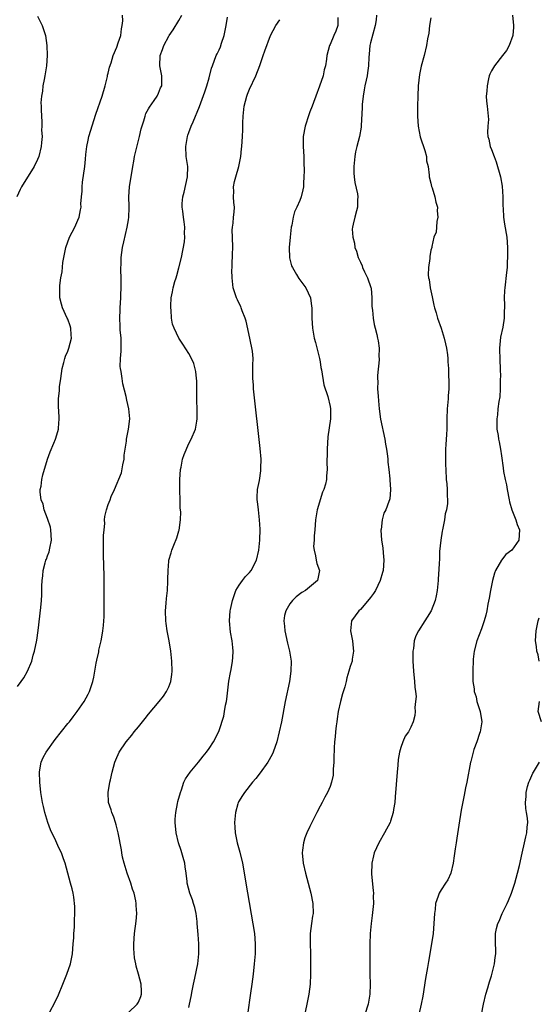
# Model space of a CAD drawing. Units: inches. Extents: x 2616000 to 2619000, y 1473000 to 1476000.
# Drawn here: x 2616667 to 2616770, y 1474481 to 1474676 of the extents above; entities that cross this region are included whole.
import ezdxf

# ---------------------------------------------------------------- set-up
doc = ezdxf.new("R2010")
doc.units = ezdxf.units.IN
doc.header["$MEASUREMENT"] = 0
doc.layers.add('LD26161473_10ft', color=123, linetype='Continuous')

msp = doc.modelspace()

# ---------------------------------------------------------------- linework, layer by layer
at = {"layer": 'LD26161473_10ft'}
for points, elevation in [([(2616671, 1474676.82), (2616671.89, 1474675), (2616672.56, 1474673), (2616672.86, 1474671), (2616672.91, 1474669), (2616672.79, 1474667), (2616672.47, 1474665), (2616672.29, 1474664.29), (2616672.06, 1474663), (2616672.01, 1474661.99), (2616671.78, 1474661), (2616671.66, 1474659.66), (2616671.71, 1474659), (2616671.73, 1474658.27), (2616671.75, 1474657), (2616671.87, 1474655.87), (2616671.84, 1474655), (2616671.78, 1474654.22), (2616671.88, 1474653), (2616671.81, 1474651.81), (2616671.71, 1474651), (2616671.26, 1474649), (2616671, 1474648.41), (2616670.35, 1474647), (2616667.82, 1474643), (2616667.53, 1474642.47), (2616666.86, 1474641)], 9040), ([(2616667, 1474544.01), (2616667.78, 1474545), (2616668.27, 1474545.73), (2616669.03, 1474547), (2616669.86, 1474549), (2616670.16, 1474550.16), (2616670.42, 1474551), (2616670.83, 1474553.17), (2616671.09, 1474555.09), (2616671.63, 1474559.63), (2616671.77, 1474561), (2616671.83, 1474562.17), (2616671.87, 1474563), (2616671.84, 1474563.84), (2616671.88, 1474565), (2616672.06, 1474565.94), (2616672.1, 1474567), (2616672.49, 1474568.49), (2616672.67, 1474569), (2616672.78, 1474569.22), (2616673, 1474569.86), (2616673.33, 1474570.67), (2616673.42, 1474571.41), (2616673.74, 1474573), (2616673.64, 1474575), (2616673.56, 1474575.56), (2616673, 1474577.29), (2616672.32, 1474579), (2616672.1, 1474580.1), (2616671.71, 1474581), (2616671.51, 1474582.49), (2616671.54, 1474583), (2616671.7, 1474583.7), (2616671.85, 1474585), (2616672.05, 1474585.95), (2616672.99, 1474589), (2616673.49, 1474590.51), (2616674.23, 1474592.23), (2616674.54, 1474593), (2616675, 1474594.54), (2616675.18, 1474595), (2616675.17, 1474595.17), (2616675.31, 1474597), (2616675.21, 1474598.79), (2616675.15, 1474599.15), (2616675.17, 1474601), (2616675.35, 1474602.65), (2616675.35, 1474603), (2616675.38, 1474603.38), (2616675.58, 1474605), (2616675.86, 1474607), (2616676.19, 1474608.19), (2616676.4, 1474609), (2616676.56, 1474609.44), (2616677, 1474610.44), (2616677.22, 1474611), (2616677.73, 1474613), (2616677.67, 1474613.67), (2616677.6, 1474615), (2616677.46, 1474615.46), (2616677, 1474616.76), (2616676.9, 1474617), (2616675.95, 1474619), (2616675.73, 1474619.73), (2616675.41, 1474621), (2616675.39, 1474623), (2616675.43, 1474623.43), (2616675.64, 1474625), (2616675.85, 1474626.15), (2616676.02, 1474628.02), (2616676.2, 1474629), (2616676.35, 1474629.65), (2616676.6, 1474631), (2616677.35, 1474633), (2616678.38, 1474635), (2616679, 1474636.37), (2616679.25, 1474637), (2616679.54, 1474638.46), (2616679.62, 1474639), (2616679.61, 1474639.61), (2616679.71, 1474641), (2616679.83, 1474642.17), (2616679.83, 1474643), (2616679.92, 1474643.92), (2616680.36, 1474647), (2616680.51, 1474648.51), (2616680.59, 1474649.41), (2616680.76, 1474651), (2616681, 1474652.22), (2616681.19, 1474653), (2616682.57, 1474657.43), (2616683.79, 1474661), (2616684.37, 1474663), (2616684.84, 1474664.84), (2616684.89, 1474665.11), (2616685, 1474665.51), (2616685.29, 1474666.71), (2616685.6, 1474667.6), (2616685.99, 1474669), (2616686.71, 1474670.71), (2616687, 1474671.51), (2616687.49, 1474673), (2616687.66, 1474674.34), (2616687.8, 1474675), (2616687.89, 1474675.89), (2616687.84, 1474677)], 9030), ([(2616673.36, 1474479.36), (2616674.5, 1474481.5), (2616675.13, 1474482.87), (2616676.03, 1474485), (2616676.83, 1474487), (2616677.51, 1474489), (2616677.91, 1474491), (2616678.08, 1474493), (2616678.17, 1474494.17), (2616678.2, 1474495), (2616678.3, 1474496.3), (2616678.33, 1474497), (2616678.33, 1474497.67), (2616678.41, 1474499), (2616678.4, 1474500.4), (2616678.21, 1474502.21), (2616678.03, 1474503), (2616677.86, 1474503.86), (2616677.53, 1474505), (2616676.44, 1474509), (2616676.15, 1474509.85), (2616675.74, 1474511), (2616675.48, 1474511.48), (2616675, 1474512.49), (2616674.62, 1474513.38), (2616673.57, 1474515.57), (2616673.05, 1474517), (2616672.45, 1474519), (2616672.19, 1474520.19), (2616671.99, 1474521), (2616671.66, 1474523), (2616671.45, 1474525), (2616671.38, 1474527), (2616671.47, 1474527.47), (2616671.7, 1474529), (2616672.1, 1474529.9), (2616672.7, 1474531), (2616674.51, 1474533.49), (2616677, 1474536.62), (2616677.32, 1474537), (2616678.05, 1474537.95), (2616678.87, 1474539), (2616680.25, 1474541), (2616681, 1474542.47), (2616681.3, 1474543), (2616681.94, 1474545), (2616682.14, 1474545.86), (2616682.63, 1474548.63), (2616682.77, 1474549.23), (2616683.12, 1474550.88), (2616683.17, 1474551.17), (2616683.59, 1474553), (2616683.83, 1474554.17), (2616683.95, 1474555), (2616684.04, 1474556.04), (2616684.16, 1474557), (2616684.2, 1474557.8), (2616684.23, 1474559), (2616684.22, 1474561), (2616684.18, 1474564.18), (2616684.19, 1474565.81), (2616684.11, 1474568.11), (2616684.1, 1474569.9), (2616684.06, 1474571), (2616684.1, 1474573.9), (2616684.18, 1474575), (2616684.31, 1474576.31), (2616684.3, 1474577), (2616684.35, 1474577.65), (2616684.65, 1474579), (2616685, 1474580.06), (2616685.38, 1474581), (2616685.61, 1474581.61), (2616686.24, 1474583), (2616687.65, 1474586.35), (2616687.92, 1474587.92), (2616688.14, 1474589), (2616688.2, 1474589.8), (2616688.62, 1474592.62), (2616688.65, 1474593), (2616688.69, 1474593.31), (2616689.04, 1474595), (2616689.26, 1474597), (2616689.09, 1474599), (2616688.7, 1474600.7), (2616688.54, 1474601.46), (2616687.93, 1474603.93), (2616687.74, 1474605), (2616687.57, 1474606.43), (2616687.46, 1474607), (2616687.4, 1474607.4), (2616687.43, 1474609), (2616687.56, 1474610.44), (2616687.55, 1474613), (2616687.37, 1474614.63), (2616687.37, 1474615), (2616687.39, 1474615.39), (2616687.28, 1474617), (2616687.35, 1474618.65), (2616687.38, 1474619), (2616687.5, 1474621), (2616687.57, 1474623.57), (2616687.56, 1474625), (2616687.51, 1474626.49), (2616687.52, 1474627), (2616687.55, 1474627.55), (2616687.57, 1474629), (2616687.86, 1474631), (2616688.08, 1474632.08), (2616688.45, 1474633.55), (2616688.76, 1474635), (2616689, 1474636.43), (2616689.08, 1474637), (2616689.15, 1474638.85), (2616689.13, 1474639.13), (2616689.11, 1474641), (2616689.23, 1474643), (2616689.9, 1474647), (2616690.06, 1474648.06), (2616690.23, 1474649), (2616690.6, 1474650.6), (2616691.23, 1474653), (2616691.53, 1474654.47), (2616692.08, 1474656.08), (2616692.3, 1474657), (2616692.48, 1474657.52), (2616693, 1474658.45), (2616693.18, 1474658.82), (2616694.1, 1474660.1), (2616694.71, 1474661), (2616695, 1474661.54), (2616695.39, 1474662.61), (2616695.62, 1474663), (2616695.66, 1474663.66), (2616695.67, 1474665), (2616695.23, 1474667), (2616695.31, 1474669), (2616695.79, 1474670.21), (2616696.05, 1474671), (2616697, 1474672.84), (2616697.09, 1474673), (2616697.88, 1474674.12), (2616699, 1474675.94), (2616699.6, 1474677)], 9020), ([(2616738.18, 1474677), (2616738.12, 1474676.12), (2616737.92, 1474675), (2616737, 1474671.56), (2616736.88, 1474671), (2616736.74, 1474669.26), (2616736.67, 1474668.67), (2616736.6, 1474667), (2616736.43, 1474665.57), (2616736.33, 1474665), (2616736.13, 1474664.13), (2616735.9, 1474663), (2616735.77, 1474662.23), (2616735.54, 1474661), (2616735.35, 1474659.35), (2616735.33, 1474659), (2616735.34, 1474658.66), (2616735.17, 1474655.17), (2616735.18, 1474655), (2616735.17, 1474654.83), (2616734.84, 1474653), (2616734.27, 1474651), (2616734.04, 1474649.96), (2616733.87, 1474649), (2616733.7, 1474647), (2616733.71, 1474645.71), (2616733.76, 1474645), (2616733.87, 1474643.87), (2616734.4, 1474641.6), (2616734.47, 1474641), (2616734.43, 1474640.43), (2616734.41, 1474639), (2616734.22, 1474638.22), (2616733.88, 1474637), (2616733.6, 1474635.6), (2616733.44, 1474635), (2616733.4, 1474634.6), (2616733.49, 1474633), (2616733.85, 1474631.85), (2616733.92, 1474631), (2616734.26, 1474630.26), (2616734.55, 1474629), (2616734.71, 1474628.71), (2616735, 1474628.05), (2616735.35, 1474627.35), (2616735.45, 1474627), (2616735.84, 1474626.16), (2616736.42, 1474625), (2616737.07, 1474623.07), (2616737.11, 1474622.89), (2616737.3, 1474621), (2616737.3, 1474619.3), (2616737.41, 1474618.59), (2616737.52, 1474617), (2616737.72, 1474615.72), (2616737.93, 1474615), (2616738.25, 1474613.75), (2616738.41, 1474613), (2616738.5, 1474612.5), (2616738.7, 1474611), (2616738.68, 1474609.32), (2616738.71, 1474609), (2616738.73, 1474608.73), (2616738.4, 1474605.6), (2616738.4, 1474605), (2616738.43, 1474604.43), (2616738.42, 1474603), (2616738.51, 1474601.49), (2616738.61, 1474600.61), (2616738.73, 1474599), (2616738.98, 1474596.98), (2616739.83, 1474593), (2616739.98, 1474591.98), (2616740.18, 1474591), (2616740.39, 1474589.61), (2616740.45, 1474589), (2616740.46, 1474588.46), (2616740.66, 1474587), (2616740.87, 1474585.13), (2616740.84, 1474584.84), (2616741, 1474583.07), (2616741, 1474582.93), (2616740.83, 1474581.17), (2616740.79, 1474581), (2616740.66, 1474580.66), (2616740.02, 1474579), (2616739.68, 1474578.32), (2616739.3, 1474577), (2616739.09, 1474575.09), (2616739.06, 1474575), (2616739.06, 1474574.94), (2616739.2, 1474573), (2616739.48, 1474571.48), (2616739.5, 1474570.5), (2616739.66, 1474569), (2616739.49, 1474567), (2616739.4, 1474566.6), (2616738.95, 1474565), (2616737.99, 1474563), (2616737.62, 1474562.38), (2616737, 1474561.61), (2616736.74, 1474561.26), (2616735, 1474559.24), (2616734.71, 1474559), (2616733.26, 1474557), (2616733.07, 1474555), (2616733.43, 1474553), (2616733.55, 1474551.55), (2616733.65, 1474551), (2616733.39, 1474549.39), (2616733.35, 1474549), (2616733, 1474547.93), (2616732.73, 1474547), (2616732.3, 1474545.7), (2616732.18, 1474545), (2616731.89, 1474543.89), (2616731.46, 1474542.54), (2616731.03, 1474541), (2616730.59, 1474539), (2616730.4, 1474537.6), (2616730.3, 1474537), (2616730.19, 1474536.19), (2616730.07, 1474535), (2616730, 1474534), (2616729.88, 1474533), (2616729.8, 1474531.8), (2616729.72, 1474529.72), (2616729.74, 1474529), (2616729.62, 1474527.62), (2616729.63, 1474527), (2616729.59, 1474526.41), (2616729.29, 1474525), (2616729, 1474524.16), (2616728.5, 1474523), (2616727.95, 1474522.05), (2616727.41, 1474521), (2616727, 1474520.26), (2616726.37, 1474519), (2616725.8, 1474517.8), (2616725.37, 1474517), (2616725, 1474516.25), (2616724.41, 1474515), (2616723.99, 1474514.01), (2616723.7, 1474513), (2616723.52, 1474511.52), (2616723.44, 1474511), (2616723.64, 1474509), (2616724.1, 1474507), (2616725.16, 1474503), (2616725.6, 1474501), (2616725.66, 1474499), (2616725.54, 1474498.46), (2616725.32, 1474497), (2616725.05, 1474495), (2616725.05, 1474493), (2616725.12, 1474491.12), (2616725.14, 1474489), (2616725.12, 1474487), (2616725.03, 1474485), (2616724.79, 1474483), (2616724.41, 1474481), (2616723.11, 1474475)], 8980), ([(2616765.17, 1474677), (2616765.34, 1474675), (2616765.34, 1474674.66), (2616765.23, 1474673), (2616764.52, 1474671), (2616763.98, 1474670.02), (2616763.19, 1474669), (2616761.58, 1474667), (2616761, 1474665.99), (2616760.7, 1474665.3), (2616760.54, 1474665), (2616760.39, 1474664.39), (2616760.11, 1474663), (2616760.06, 1474661.94), (2616759.96, 1474661), (2616760.01, 1474660.01), (2616760.11, 1474659), (2616760.35, 1474657), (2616760.37, 1474656.37), (2616760.3, 1474655), (2616760.2, 1474653.8), (2616760.27, 1474653), (2616760.47, 1474652.47), (2616760.73, 1474651), (2616761, 1474650.39), (2616761.52, 1474649), (2616761.95, 1474647.95), (2616762.76, 1474645), (2616763.12, 1474643.12), (2616763.26, 1474641), (2616763.26, 1474639.26), (2616763.3, 1474638.7), (2616763.38, 1474637), (2616763.59, 1474635.59), (2616764.02, 1474633), (2616764.18, 1474631), (2616764.19, 1474629), (2616764.13, 1474628.13), (2616764.09, 1474627), (2616764, 1474626), (2616763.61, 1474623), (2616763.56, 1474622.44), (2616763.51, 1474621), (2616763.6, 1474619.6), (2616763.58, 1474619), (2616763.54, 1474618.46), (2616763.53, 1474617), (2616763.22, 1474615.22), (2616762.77, 1474613.23), (2616762.57, 1474611), (2616762.62, 1474608.62), (2616762.7, 1474607), (2616762.75, 1474605.25), (2616762.74, 1474605), (2616762.72, 1474604.72), (2616762.71, 1474603), (2616762.62, 1474601.38), (2616762.44, 1474600.44), (2616762.26, 1474599), (2616762.16, 1474597.84), (2616762.04, 1474597), (2616762.04, 1474596.04), (2616762.08, 1474595), (2616762.31, 1474593.69), (2616762.4, 1474593), (2616762.49, 1474592.49), (2616762.8, 1474591), (2616763, 1474589.71), (2616763.3, 1474587.3), (2616763.4, 1474586.6), (2616763.7, 1474585), (2616763.96, 1474583.96), (2616764.11, 1474583), (2616764.5, 1474581), (2616764.55, 1474580.55), (2616765, 1474578.98), (2616765.79, 1474577), (2616766.07, 1474576.07), (2616766.55, 1474575), (2616766.44, 1474573), (2616765.02, 1474571), (2616763.87, 1474570.13), (2616762.98, 1474569.02), (2616761.79, 1474567), (2616761.56, 1474566.44), (2616761.21, 1474565), (2616760.81, 1474563), (2616760.54, 1474561.46), (2616760.28, 1474560.28), (2616760.04, 1474559), (2616759.85, 1474558.15), (2616759.52, 1474557), (2616759, 1474555.42), (2616758.1, 1474553), (2616757.58, 1474551), (2616757.38, 1474549.38), (2616757.34, 1474549), (2616757.29, 1474547.29), (2616757.32, 1474545), (2616757.55, 1474543.55), (2616757.55, 1474543), (2616757.93, 1474541.93), (2616758.1, 1474541), (2616758.74, 1474539), (2616759.08, 1474537), (2616758.78, 1474535), (2616758.64, 1474534.64), (2616758.06, 1474533), (2616757.5, 1474531.5), (2616757.34, 1474531), (2616756.87, 1474529.13), (2616756.82, 1474529), (2616756.09, 1474525), (2616755.87, 1474523.87), (2616755.56, 1474522.44), (2616755, 1474519.47), (2616754.5, 1474516.5), (2616754.1, 1474513.9), (2616753.96, 1474513), (2616753.78, 1474511.78), (2616753.6, 1474510.4), (2616753.39, 1474509), (2616752.91, 1474507), (2616752.32, 1474505.68), (2616751.91, 1474505), (2616751, 1474503.66), (2616750.6, 1474503), (2616750.45, 1474502.45), (2616749.89, 1474501), (2616749.8, 1474499.8), (2616749.67, 1474499), (2616749.59, 1474497), (2616749.42, 1474495), (2616749.13, 1474493), (2616748.49, 1474489.51), (2616748.3, 1474488.3), (2616747.91, 1474486.09), (2616747.37, 1474482.63), (2616747.05, 1474481), (2616746.61, 1474479)], 8960), ([(2616689, 1474479.35), (2616690.73, 1474481), (2616691, 1474481.42), (2616691.46, 1474482.54), (2616691.63, 1474483), (2616691.58, 1474483.58), (2616691.53, 1474485), (2616691.04, 1474487), (2616690.53, 1474488.53), (2616690.47, 1474489), (2616690.21, 1474490.21), (2616690.08, 1474492.08), (2616690.09, 1474493), (2616690.22, 1474495), (2616690.52, 1474497.48), (2616690.66, 1474499), (2616690.57, 1474500.57), (2616690.58, 1474501), (2616690.49, 1474501.51), (2616690.14, 1474503), (2616689.84, 1474503.84), (2616689.47, 1474505), (2616688.75, 1474507), (2616688.14, 1474509), (2616687.87, 1474510.13), (2616687.69, 1474511), (2616687.61, 1474511.61), (2616687, 1474515), (2616686.59, 1474516.59), (2616686.47, 1474517), (2616686.09, 1474518.09), (2616685.73, 1474519), (2616685.56, 1474519.56), (2616685.09, 1474521), (2616684.97, 1474523), (2616685.34, 1474525), (2616685.46, 1474525.46), (2616685.81, 1474527), (2616686.3, 1474529), (2616686.53, 1474529.47), (2616687.18, 1474531), (2616688.54, 1474533), (2616689.66, 1474534.34), (2616690.17, 1474535), (2616691, 1474536.02), (2616692.35, 1474537.65), (2616693, 1474538.48), (2616695.12, 1474541), (2616695.94, 1474542.06), (2616696.59, 1474543), (2616697, 1474543.94), (2616697.42, 1474545), (2616697.61, 1474546.39), (2616697.69, 1474547), (2616697.62, 1474549), (2616697.4, 1474551), (2616697.08, 1474553), (2616696.71, 1474555), (2616696.47, 1474556.47), (2616696.42, 1474557), (2616696.39, 1474559), (2616696.52, 1474560.52), (2616696.57, 1474561.43), (2616696.74, 1474563), (2616696.84, 1474564.84), (2616696.82, 1474565.18), (2616696.86, 1474567), (2616697, 1474568.81), (2616697.02, 1474569), (2616697.5, 1474570.5), (2616697.63, 1474571), (2616698, 1474572), (2616698.59, 1474573.41), (2616699, 1474574.8), (2616699.05, 1474574.95), (2616699.35, 1474577), (2616699.41, 1474578.59), (2616699.3, 1474579.3), (2616699.27, 1474581), (2616699.21, 1474582.79), (2616699.19, 1474583), (2616699.18, 1474585), (2616699.33, 1474587), (2616699.44, 1474587.44), (2616699.76, 1474589), (2616700.07, 1474589.93), (2616701, 1474592.15), (2616701.46, 1474593), (2616702.28, 1474595), (2616702.56, 1474596.56), (2616702.65, 1474597), (2616702.65, 1474598.65), (2616702.67, 1474599), (2616702.6, 1474600.6), (2616702.56, 1474604.56), (2616702.53, 1474605), (2616702.4, 1474606.4), (2616702, 1474608), (2616701.53, 1474609), (2616701, 1474609.96), (2616699.8, 1474611.8), (2616698.98, 1474612.98), (2616698.06, 1474615), (2616697.78, 1474615.78), (2616697.56, 1474617), (2616697.46, 1474618.54), (2616697.39, 1474619), (2616697.39, 1474619.39), (2616697.52, 1474621), (2616697.78, 1474622.22), (2616697.9, 1474623), (2616698.23, 1474624.23), (2616698.45, 1474625), (2616698.59, 1474625.41), (2616699.03, 1474626.97), (2616699.51, 1474629), (2616700.11, 1474632.11), (2616700.2, 1474633), (2616700.15, 1474633.85), (2616700.23, 1474635), (2616700.08, 1474636.08), (2616699.92, 1474637), (2616699.79, 1474638.21), (2616699.66, 1474639), (2616699.68, 1474639.68), (2616699.81, 1474641), (2616700.08, 1474641.92), (2616700.75, 1474645), (2616700.76, 1474647), (2616700.48, 1474649), (2616700.38, 1474651), (2616700.73, 1474653), (2616700.79, 1474653.21), (2616701, 1474653.78), (2616701.48, 1474655), (2616701.85, 1474655.85), (2616703.1, 1474658.9), (2616704.19, 1474661.81), (2616704.55, 1474663), (2616705, 1474664.63), (2616705.49, 1474666.51), (2616705.67, 1474667), (2616706.44, 1474669), (2616706.63, 1474669.37), (2616707, 1474670.16), (2616707.25, 1474670.75), (2616707.44, 1474671.44), (2616707.97, 1474673), (2616708.38, 1474675), (2616708.63, 1474676.63)], 9010), ([(2616701, 1474480.35), (2616701.14, 1474481), (2616701.43, 1474482.57), (2616701.66, 1474483.66), (2616701.91, 1474485), (2616702.18, 1474486.18), (2616702.76, 1474489), (2616703, 1474491), (2616702.97, 1474493), (2616702.81, 1474494.81), (2616702.66, 1474497), (2616702.61, 1474497.39), (2616702.45, 1474499), (2616702.21, 1474500.21), (2616701.93, 1474501), (2616701.73, 1474501.73), (2616701.18, 1474503), (2616700.67, 1474505), (2616700.64, 1474505.36), (2616700.44, 1474507), (2616700.24, 1474508.24), (2616700.17, 1474509), (2616699.88, 1474510.12), (2616699.63, 1474511), (2616699.46, 1474511.46), (2616698.97, 1474512.97), (2616698.49, 1474515), (2616698.27, 1474517), (2616698.28, 1474517.72), (2616698.39, 1474519), (2616698.77, 1474520.77), (2616698.84, 1474521.16), (2616699.33, 1474523), (2616699.53, 1474523.53), (2616700.01, 1474525), (2616700.32, 1474525.68), (2616701.23, 1474527), (2616702.91, 1474529), (2616703.8, 1474530.2), (2616704.51, 1474531), (2616705, 1474531.72), (2616705.85, 1474533), (2616706.27, 1474533.73), (2616707, 1474535.23), (2616707.93, 1474538.07), (2616708.09, 1474539), (2616708.28, 1474540.28), (2616708.45, 1474541), (2616708.52, 1474541.48), (2616708.93, 1474545.07), (2616709.22, 1474546.78), (2616709.36, 1474547.36), (2616709.66, 1474549), (2616709.71, 1474549.71), (2616709.79, 1474551), (2616709.72, 1474551.72), (2616709.56, 1474553), (2616709.24, 1474554.76), (2616709.03, 1474557), (2616709.21, 1474559), (2616709.25, 1474559.25), (2616709.62, 1474561), (2616710.34, 1474563), (2616711, 1474564.06), (2616711.66, 1474565), (2616712.25, 1474565.75), (2616713, 1474566.57), (2616713.34, 1474567), (2616714.39, 1474569), (2616714.89, 1474571), (2616715.08, 1474573), (2616715.14, 1474575.14), (2616715.03, 1474577), (2616714.78, 1474579), (2616714.61, 1474580.61), (2616714.55, 1474581), (2616714.54, 1474581.46), (2616714.62, 1474583), (2616715, 1474584.83), (2616715.29, 1474586.71), (2616715.29, 1474587), (2616715.27, 1474587.27), (2616715.3, 1474589), (2616715.14, 1474591.14), (2616713.84, 1474603), (2616713.78, 1474603.78), (2616713.68, 1474605), (2616713.71, 1474607), (2616713.68, 1474607.68), (2616713.73, 1474609), (2616713.59, 1474610.41), (2616713.07, 1474613), (2616712.36, 1474616.36), (2616712.15, 1474617), (2616711.58, 1474618.42), (2616711.39, 1474619), (2616711.28, 1474619.28), (2616711, 1474619.86), (2616710.64, 1474620.64), (2616710.46, 1474621), (2616709.8, 1474623), (2616709.55, 1474625), (2616709.54, 1474626.46), (2616709.55, 1474627), (2616709.6, 1474627.6), (2616709.67, 1474629.67), (2616709.69, 1474631), (2616709.62, 1474633), (2616709.61, 1474634.39), (2616709.64, 1474635), (2616709.78, 1474635.78), (2616709.87, 1474637), (2616709.97, 1474637.97), (2616710.03, 1474639), (2616709.9, 1474639.9), (2616709.86, 1474641), (2616709.93, 1474642.07), (2616709.84, 1474643), (2616710.03, 1474644.03), (2616710.28, 1474645), (2616710.9, 1474647), (2616711.29, 1474649), (2616711.44, 1474650.56), (2616711.49, 1474651), (2616711.62, 1474653), (2616711.68, 1474654.32), (2616711.7, 1474655.7), (2616711.76, 1474657), (2616711.96, 1474659), (2616712.46, 1474661), (2616712.61, 1474661.39), (2616713, 1474662.33), (2616714.25, 1474665), (2616715.05, 1474667.05), (2616715.76, 1474669), (2616716.04, 1474669.96), (2616717.16, 1474673), (2616718.22, 1474675), (2616719, 1474676.12)], 9000), ([(2616730.54, 1474676.54), (2616730.53, 1474675), (2616730.14, 1474673.86), (2616729.76, 1474673), (2616729, 1474671.18), (2616728.91, 1474671), (2616728.37, 1474669), (2616728.28, 1474668.28), (2616728.08, 1474667), (2616727.82, 1474666.18), (2616727.6, 1474665), (2616726.92, 1474662.92), (2616726.17, 1474661), (2616725.69, 1474659.69), (2616725.41, 1474659), (2616725, 1474657.88), (2616724.75, 1474657.25), (2616724.05, 1474655), (2616723.67, 1474653), (2616723.69, 1474651.69), (2616723.67, 1474651), (2616723.8, 1474649), (2616723.81, 1474647.81), (2616723.86, 1474646.14), (2616723.82, 1474645), (2616723.73, 1474643.73), (2616723.71, 1474643), (2616723.6, 1474642.4), (2616723.28, 1474641), (2616723, 1474640.31), (2616722.38, 1474639), (2616721.97, 1474638.03), (2616721.66, 1474637), (2616721.39, 1474635.39), (2616721.31, 1474635), (2616721.08, 1474633), (2616720.89, 1474631), (2616720.95, 1474628.95), (2616721.37, 1474627.37), (2616721.52, 1474627), (2616722.36, 1474625.64), (2616722.82, 1474624.82), (2616723, 1474624.6), (2616724.16, 1474623), (2616725.08, 1474621), (2616725.33, 1474619.33), (2616725.35, 1474619), (2616725.38, 1474617), (2616725.49, 1474615), (2616725.87, 1474613), (2616726.13, 1474612.13), (2616726.87, 1474609), (2616727, 1474608.34), (2616727.18, 1474607.18), (2616727.29, 1474606.71), (2616727.76, 1474603.76), (2616728.52, 1474601.48), (2616729, 1474599.46), (2616729.1, 1474599), (2616729.07, 1474597), (2616728.57, 1474593.43), (2616728.39, 1474591), (2616728.4, 1474589.6), (2616728.37, 1474589), (2616728.36, 1474588.36), (2616728.4, 1474587), (2616728.29, 1474585.71), (2616728.26, 1474585), (2616728.08, 1474584.08), (2616727.76, 1474583), (2616727.52, 1474582.48), (2616726.45, 1474579), (2616726.13, 1474577), (2616726.03, 1474576.03), (2616725.98, 1474575), (2616725.83, 1474573.83), (2616725.84, 1474573), (2616725.72, 1474571.72), (2616725.81, 1474571), (2616726.13, 1474569.87), (2616726.21, 1474569), (2616726.35, 1474568.35), (2616726.89, 1474567), (2616726.53, 1474565), (2616724.15, 1474563), (2616723.4, 1474562.6), (2616722.27, 1474561.73), (2616721.53, 1474561), (2616721, 1474560.34), (2616720.23, 1474559), (2616719.97, 1474558.03), (2616719.85, 1474557), (2616719.94, 1474555.94), (2616720, 1474555), (2616720.55, 1474552.55), (2616720.96, 1474551), (2616721.28, 1474549), (2616721.24, 1474547), (2616720.92, 1474545), (2616720.11, 1474541), (2616719.35, 1474537), (2616718.93, 1474535), (2616718.44, 1474533), (2616717.73, 1474531), (2616717.48, 1474530.52), (2616716.63, 1474529), (2616715.13, 1474526.87), (2616714.26, 1474525.74), (2616713.62, 1474525), (2616712.01, 1474523), (2616711.61, 1474522.39), (2616710.85, 1474521.15), (2616710.78, 1474521), (2616710.7, 1474520.7), (2616710.21, 1474519), (2616710.03, 1474517), (2616710.08, 1474516.08), (2616710.17, 1474515), (2616710.6, 1474513), (2616711.12, 1474511.12), (2616711.61, 1474509), (2616711.83, 1474507.83), (2616712.32, 1474505), (2616713.99, 1474495), (2616714.17, 1474493), (2616714.13, 1474491), (2616713.97, 1474489), (2616713.75, 1474487), (2616713.49, 1474485), (2616713.22, 1474483.22), (2616712.62, 1474479)], 8990), ([(2616749, 1474676.49), (2616748.73, 1474675), (2616748.54, 1474673.46), (2616748.33, 1474672.33), (2616748.14, 1474671), (2616747.65, 1474669), (2616747.06, 1474666.94), (2616746.72, 1474665.28), (2616746.45, 1474663), (2616746.36, 1474661), (2616746.32, 1474659), (2616746.32, 1474657), (2616746.45, 1474655), (2616746.88, 1474652.88), (2616747.77, 1474650.23), (2616748.08, 1474649), (2616748.13, 1474648.13), (2616748.42, 1474647), (2616748.67, 1474645.33), (2616748.67, 1474645), (2616749, 1474643.7), (2616749.1, 1474643.1), (2616749.21, 1474642.79), (2616749.74, 1474641), (2616749.96, 1474639.96), (2616750.27, 1474639), (2616750.25, 1474638.25), (2616750.38, 1474637), (2616750.16, 1474636.16), (2616750.07, 1474635), (2616750.01, 1474633.99), (2616749.58, 1474633), (2616749.17, 1474631.17), (2616749.15, 1474631), (2616749, 1474630.42), (2616748.79, 1474629.21), (2616748.77, 1474629), (2616748.79, 1474628.79), (2616748.48, 1474627), (2616748.43, 1474625.57), (2616748.51, 1474625), (2616748.61, 1474624.61), (2616748.84, 1474623), (2616749.23, 1474621.23), (2616749.55, 1474619.55), (2616749.69, 1474619), (2616750, 1474618), (2616750.27, 1474617), (2616750.99, 1474615), (2616751.63, 1474613), (2616751.87, 1474611.87), (2616752.07, 1474611), (2616752.28, 1474609.72), (2616752.34, 1474609), (2616752.35, 1474608.35), (2616752.45, 1474607), (2616752.48, 1474605.52), (2616752.55, 1474604.55), (2616752.54, 1474603), (2616752.43, 1474601.57), (2616752.42, 1474601), (2616752.24, 1474599), (2616752.17, 1474597), (2616752.14, 1474595), (2616752.06, 1474593.94), (2616751.95, 1474591.95), (2616751.88, 1474591), (2616751.9, 1474587.9), (2616751.95, 1474587), (2616752.03, 1474585), (2616752.14, 1474584.14), (2616752.19, 1474583), (2616752.21, 1474581.79), (2616752.29, 1474581), (2616752.26, 1474580.26), (2616752.08, 1474579), (2616751.82, 1474578.18), (2616751.65, 1474577), (2616751.34, 1474575.34), (2616751.25, 1474575), (2616751.23, 1474574.77), (2616750.93, 1474573), (2616750.71, 1474570.71), (2616750.66, 1474569), (2616750.62, 1474568.62), (2616750.57, 1474567), (2616750.52, 1474566.52), (2616750.43, 1474565), (2616750.24, 1474563), (2616750.04, 1474561.96), (2616749.83, 1474561), (2616749.02, 1474559), (2616748.26, 1474557.74), (2616747.76, 1474557), (2616746.51, 1474555), (2616746.01, 1474553.99), (2616745.69, 1474553), (2616745.53, 1474551.53), (2616745.41, 1474551), (2616745.38, 1474550.62), (2616745.38, 1474549), (2616745.5, 1474547), (2616745.75, 1474545), (2616745.83, 1474543.83), (2616745.94, 1474543), (2616746.03, 1474541.97), (2616745.96, 1474541), (2616745.8, 1474539.8), (2616745.85, 1474539), (2616745.78, 1474538.22), (2616745.49, 1474537), (2616745, 1474535.92), (2616744.55, 1474535), (2616743.89, 1474534.11), (2616743.41, 1474533), (2616743, 1474531.9), (2616742.75, 1474531), (2616742.5, 1474529.5), (2616742.41, 1474528.41), (2616742.28, 1474527), (2616741.9, 1474522.1), (2616741.8, 1474521), (2616741.58, 1474519.58), (2616741.52, 1474519), (2616741, 1474517.28), (2616740.9, 1474517), (2616739.81, 1474515), (2616738.64, 1474513), (2616737.73, 1474511), (2616737.57, 1474510.43), (2616737.25, 1474509), (2616737.22, 1474506.78), (2616737.55, 1474503.55), (2616737.57, 1474503), (2616737.55, 1474502.45), (2616737.57, 1474501), (2616737.37, 1474498.63), (2616737.15, 1474497), (2616736.96, 1474495), (2616736.9, 1474492.9), (2616736.88, 1474489), (2616736.9, 1474487), (2616736.96, 1474485), (2616736.89, 1474483), (2616736.53, 1474481), (2616735.88, 1474479)], 8970), ([(2616770.47, 1474549), (2616770.25, 1474550.25), (2616770.01, 1474551), (2616769.94, 1474551.94), (2616769.74, 1474553), (2616769.86, 1474555), (2616770.02, 1474556.02), (2616770.25, 1474557), (2616770.43, 1474557.57)], 8950), ([(2616770.88, 1474537), (2616770.23, 1474539), (2616770.51, 1474541)], 8950), ([(2616759.02, 1474479), (2616759.39, 1474481), (2616759.88, 1474483), (2616760.28, 1474484.28), (2616760.47, 1474485), (2616760.57, 1474485.43), (2616761, 1474486.62), (2616761.16, 1474487.16), (2616761.6, 1474489), (2616761.71, 1474490.29), (2616761.86, 1474491), (2616761.88, 1474491.88), (2616761.81, 1474493), (2616761.81, 1474495), (2616762.01, 1474496.01), (2616762.27, 1474497), (2616762.51, 1474497.49), (2616763.13, 1474499), (2616764.12, 1474501), (2616764.4, 1474501.6), (2616764.96, 1474503), (2616765.6, 1474505), (2616766.15, 1474507), (2616766.53, 1474508.53), (2616767.07, 1474510.93), (2616767.57, 1474513), (2616767.82, 1474514.18), (2616768.03, 1474515), (2616768.08, 1474516.08), (2616768.17, 1474517), (2616768.12, 1474517.88), (2616767.94, 1474519), (2616767.79, 1474519.79), (2616767.73, 1474521), (2616767.85, 1474522.15), (2616767.86, 1474523), (2616768.15, 1474524.15), (2616768.39, 1474525), (2616768.57, 1474525.43), (2616769.22, 1474526.78), (2616769.32, 1474527), (2616770.53, 1474529)], 8950)]:
    msp.add_lwpolyline(points, dxfattribs=dict(at, elevation=elevation))

doc.saveas('drawing.dxf')
